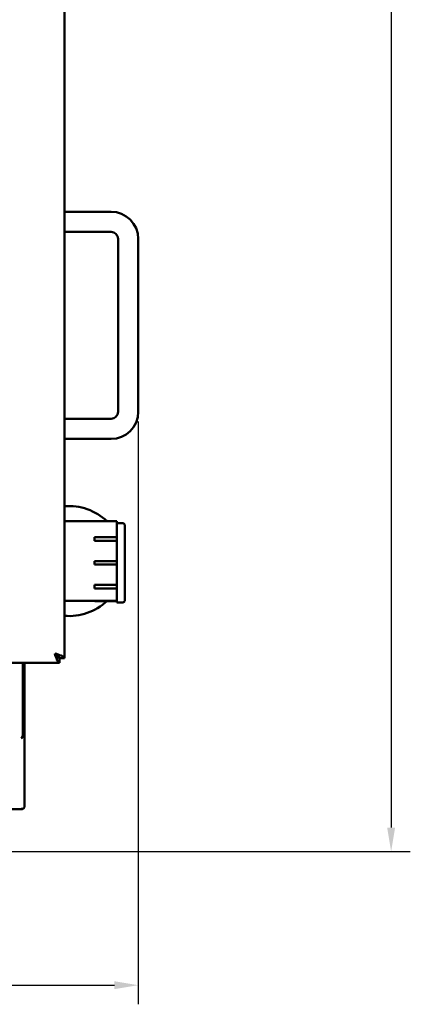
# Model space of a CAD drawing. Units: millimetres. Extents: x 669 to 3792, y -105 to 3069.
# Drawn here: x 1252 to 1497, y 36 to 654 of the extents above; entities that cross this region are included whole.
import ezdxf

# ---------------------------------------------------------------- set-up
doc = ezdxf.new("R2010")
doc.units = ezdxf.units.MM
doc.header["$LTSCALE"] = 6
doc.layers.add('A1 contornos visíveis', color=7, linetype='Continuous', lineweight=50)
doc.layers.add('B2 linhas de cota', color=7, linetype='Continuous', lineweight=25)
doc.styles.add('3_5', font='isocpeur.ttf')
doc.dimstyles.new('Siemsen Cota', dxfattribs={"dimscale": 6, "dimtxt": 3.5, "dimasz": 2.5, "dimexe": 2, "dimexo": 1, "dimgap": 0.3, "dimtad": 1, "dimdec": 1, "dimrnd": 1e-08, "dimtxsty": '3_5', "dimcen": 0.09, "dimdle": 10, "dimclrd": 7, "dimclre": 7, "dimclrt": 7, "dimadec": 0, "dimazin": 2, "dimtfac": 0.714286, "dimtmove": 0, "dimatfit": 3, "dimfxl": 1, "dimtolj": 1, "dimtzin": 0, "dimlwd": -1, "dimlwe": -1, "dimarcsym": 0})

# ---------------------------------------------------------------- blocks, each defined once
blk = doc.blocks.new('*D12')
at = {"layer": 'B2 linhas de cota', "color": 7, "transparency": 16777216}
for p, q in [((1221.88, 1305.8), (1497.36, 1305.8)), ((1485.36, 1290.8), (1485.36, 146.43)), ((1109.44, 131.43), (1497.36, 131.43))]:
    blk.add_line(p, q, dxfattribs=at)
for points in [[(1482.86, 1290.8), (1487.86, 1290.8), (1485.36, 1305.8)], [(1482.86, 146.43), (1487.86, 146.43), (1485.36, 131.43)]]:
    blk.add_solid(points, dxfattribs=at)
at = {"layer": 'Defpoints', "color": 0, "transparency": 16777216}
for p in [(1215.88, 1305.8), (1103.44, 131.43), (1485.36, 131.43)]:
    blk.add_point(p, dxfattribs=at)
at = {"layer": 'B2 linhas de cota', "color": 7, "transparency": 16777216, "insert": (1447.56, 666.87), "char_height": 21, "attachment_point": 1, "rotation": 90, "style": '3_5'}
blk.add_mtext('\\A1;{\\H1.42857x;1174,4}', dxfattribs=at)
blk = doc.blocks.new('*D13')
at = {"layer": 'B2 linhas de cota', "color": 7, "transparency": 16777216}
for p, q in [((1326.74, 401.5), (1326.74, 35.5)), ((768.39, 285.9), (768.39, 35.5)), ((783.39, 47.5), (1311.74, 47.5))]:
    blk.add_line(p, q, dxfattribs=at)
for points in [[(783.39, 50), (783.39, 45), (768.39, 47.5)], [(1311.74, 50), (1311.74, 45), (1326.74, 47.5)]]:
    blk.add_solid(points, dxfattribs=at)
at = {"layer": 'Defpoints', "color": 0, "transparency": 16777216}
for p in [(1326.74, 407.5), (768.39, 291.9), (1326.74, 47.5)]:
    blk.add_point(p, dxfattribs=at)
at = {"layer": 'B2 linhas de cota', "color": 7, "transparency": 16777216, "insert": (1003.32, 85.3), "char_height": 21, "attachment_point": 1, "style": '3_5'}
blk.add_mtext('\\A1;{\\H1.42857x;558,3}', dxfattribs=at)

msp = doc.modelspace()

# ---------------------------------------------------------------- linework, layer by layer
at = {"layer": 'A1 contornos visíveis'}
for p, q in [((1280.39, 252.871), (1280.39, 670.73)), ((1309.69, 533.151), (1280.39, 533.151)), ((1309.69, 520.451), (1280.39, 520.451)), ((1314.04, 407.501), (1314.04, 516.101)), ((1326.74, 407.501), (1326.74, 516.101)), ((1280.39, 403.151), (1309.69, 403.151)), ((1280.39, 390.451), (1309.69, 390.451)), ((1313.39, 338.801), (1280.39, 338.801)), ((1313.39, 338.801), (1313.39, 337.701)), ((1313.39, 337.701), (1316.39, 337.701)), ((1313.39, 287.701), (1313.39, 337.701)), ((1318.39, 289.701), (1318.39, 335.701)), ((1299.39, 328.815), (1313.39, 328.815)), ((1299.39, 328.551), (1299.39, 328.815)), ((1299.39, 328.551), (1299.39, 326.851)), ((1299.39, 326.586), (1299.39, 326.851)), ((1313.39, 326.586), (1299.39, 326.586)), ((1299.39, 313.815), (1313.39, 313.815)), ((1299.39, 313.551), (1299.39, 313.815)), ((1299.39, 313.551), (1299.39, 311.851)), ((1299.39, 311.586), (1299.39, 311.851)), ((1313.39, 311.586), (1299.39, 311.586)), ((1299.39, 298.815), (1313.39, 298.815)), ((1299.39, 298.551), (1299.39, 298.815)), ((1299.39, 298.551), (1299.39, 296.851)), ((1299.39, 296.586), (1299.39, 296.851)), ((1313.39, 296.586), (1299.39, 296.586)), ((1280.39, 288.801), (1313.39, 288.801)), ((1299.59, 288.701), (1313.39, 288.701)), ((1313.39, 287.701), (1316.39, 287.701)), ((808.461, 249.801), (1277.319, 249.801)), ((1254.319, 249.801), (1254.319, 204.378)), ((1254.39, 204.915), (1254.39, 249.801)), ((1255.39, 249.801), (1255.39, 204.915)), ((1277.319, 252.801), (1277.319, 249.801)), ((1277.39, 252.871), (1280.39, 252.871)), ((1254.39, 204.915), (1254.573, 204.915)), ((1254.573, 204.915), (1255.39, 204.915)), ((1255.39, 159.419), (1255.39, 204.915)), ((1214.827, 157.955), (1253.855, 157.955)), ((1254.319, 158.257), (1254.319, 158.223))]:
    msp.add_line(p, q, dxfattribs=at)
for centre, radius, start, end in [((1309.69, 516.101), 17.05, 0, 90), ((1309.69, 516.101), 4.35, 0, 90), ((1309.69, 407.501), 17.05, 270, 0), ((1309.69, 407.501), 4.35, 270, 0), ((1283.39, 313.801), 34.5, 46.438716, 94.988928), ((1316.39, 335.701), 2, 0, 90), ((1283.39, 313.801), 34.5, 265.011072, 313.319757), ((1299.59, 288.901), 0.2, 210, 270), ((1316.39, 289.701), 2, 270, 0)]:
    msp.add_arc(centre, radius, start, end, dxfattribs=at)
for points, knots in [([(1274.39, 255.801), (1275.416, 255.163), (1276.425, 254.525), (1276.956, 253.887), (1277.238, 253.548), (1277.39, 253.21), (1277.39, 252.871)], [0, 0, 0, 0, 0.6533768, 0.6533768, 0.6533768, 1, 1, 1, 1]), ([(1280.086, 253.468), (1279.744, 253.805), (1279.116, 254.143), (1278.291, 254.481), (1277.215, 254.921), (1275.806, 255.361), (1274.39, 255.801)], [-0.79643179, -0.79643179, -0.79643179, -0.79643179, -0.45057779, -0.45057779, -0.45057779, 0, 0, 0, 0]), ([(1276.723, 250.105), (1276.385, 250.446), (1276.048, 251.074), (1275.71, 251.9), (1275.27, 252.975), (1274.83, 254.385), (1274.39, 255.801)], [-0.79643179, -0.79643179, -0.79643179, -0.79643179, -0.45057779, -0.45057779, -0.45057779, 0, 0, 0, 0]), ([(1274.39, 255.801), (1275.028, 254.774), (1275.666, 253.766), (1276.304, 253.234), (1276.642, 252.952), (1276.981, 252.801), (1277.319, 252.801)], [0, 0, 0, 0, 0.6533768, 0.6533768, 0.6533768, 1, 1, 1, 1]), ([(1254.318, 204.466), (1254.338, 204.526), (1254.354, 204.588), (1254.366, 204.65), (1254.382, 204.737), (1254.39, 204.826), (1254.39, 204.915)], [0.75915892, 0.75915892, 0.75915892, 0.75915892, 0.85989223, 0.85989223, 0.85989223, 1, 1, 1, 1]), ([(1254.39, 203.057), (1254.339, 203.021), (1254.286, 202.987), (1254.233, 202.956), (1253.97, 202.8), (1253.68, 202.695), (1253.39, 202.646)], [-0.33333333, -0.33333333, -0.33333333, -0.33333333, -0.27691971, -0.27691971, -0.27691971, 0, 0, 0, 0]), ([(1255.359, 159.177), (1255.248, 158.741), (1254.813, 158.36), (1254.233, 158.236), (1253.97, 158.18), (1253.68, 158.174), (1253.39, 158.223)], [-0.88837577, -0.88837577, -0.88837577, -0.88837577, -0.27691971, -0.27691971, -0.27691971, 0, 0, 0, 0])]:
    msp.add_open_spline(points, degree=3, knots=knots, dxfattribs=at)
for points in [[(1277.319, 249.801), (1277.121, 249.801), (1276.922, 249.904), (1276.723, 250.105)], [(1280.39, 252.871), (1280.39, 253.07), (1280.287, 253.269), (1280.086, 253.468)], [(1254.319, 204.378), (1254.01, 203.68), (1253.7, 202.995), (1253.39, 202.646)], [(1255.359, 204.552), (1255.258, 203.959), (1254.893, 203.407), (1254.39, 203.057)], [(1255.39, 204.915), (1255.39, 204.793), (1255.38, 204.672), (1255.359, 204.552)], [(1254.319, 158.223), (1254.01, 157.874), (1253.7, 157.874), (1253.39, 158.223)], [(1255.39, 159.419), (1255.39, 159.338), (1255.38, 159.256), (1255.359, 159.177)]]:
    msp.add_open_spline(points, degree=3, dxfattribs=at)

# ---------------------------------------------------------------- dimensions: what is measured, and where the dimension line sits
at = {"layer": 'B2 linhas de cota', "color": 7}
for base, p1, p2, angle, picture, middle in [((1485.358, 131.435), (1215.877, 1305.801), (1103.443, 131.435), 90, '*D12', (1485.358, 718.618)), ((1326.74, 47.5006), (768.3902, 291.9006), (1326.74, 407.5006), 180, '*D13', (1047.5651, 47.5006))]:
    dim = msp.add_linear_dim(base=base, p1=p1, p2=p2, angle=angle, text='{\\H1.42857x;<>}', dimstyle='Siemsen Cota', override={"dimgap": 0.3, "dimdec": 1, "dimtol": 0, "dimlim": 0, "dimtp": 0, "dimtm": 0, "dimtdec": 2, "dimtofl": 0, "dimatfit": 1}, dxfattribs=at)
    dim.commit()
    dim.dimension.update_dxf_attribs({"geometry": picture, "text_midpoint": middle, "dimtype": 160})

doc.saveas('drawing.dxf')
